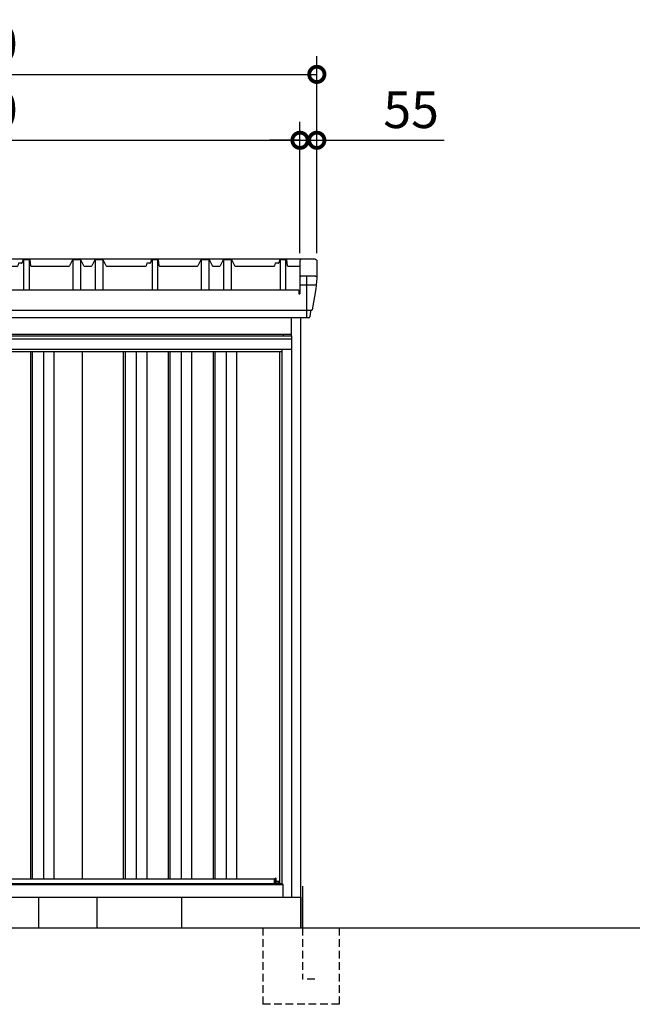
# Model space of a CAD drawing. Extents: x 220 to 16588, y -219 to 11106.
# Drawn here: x 10408 to 12412, y 1950 to 5168 of the extents above; entities that cross this region are included whole.
import ezdxf

# ---------------------------------------------------------------- set-up
doc = ezdxf.new("R2010")
doc.units = 0
doc.header["$LTSCALE"] = 20
doc.set_wipeout_variables(frame=1)
doc.header["$PDMODE"] = 3
doc.header["$PDSIZE"] = 2
doc.linetypes.add('HIDDEN', pattern=[0.375, 0.25, -0.125])
doc.layers.get('0').update_dxf_attribs({"linetype": 'CONTINUOUS'})
doc.layers.get('DEFPOINTS').update_dxf_attribs({"linetype": 'CONTINUOUS'})
for name, color, linetype in [('寸法', 4, 'CONTINUOUS'), ('文字', 7, 'CONTINUOUS'), ('破線', 2, 'HIDDEN'), ('細線', 5, 'CONTINUOUS'), ('部品', 7, 'CONTINUOUS'), ('部品1', 7, 'CONTINUOUS'), ('Ｇ．Ｌ', 30, 'CONTINUOUS')]:
    doc.layers.add(name, color=color, linetype=linetype)
doc.styles.add('STYLE1', font='isocp.shx', dxfattribs={"bigfont": 'bigfont.shx'})
doc.dimstyles.new('INABA_S40G', dxfattribs={"dimscale": 40, "dimtxt": 3, "dimasz": 2.5, "dimexe": 1.5, "dimexo": 0.5, "dimgap": 1, "dimtad": 3, "dimdec": 1, "dimdsep": 46, "dimtxsty": 'STYLE1', "dimblk1": 'DOTSMALL', "dimblk2": 'DOTSMALL', "dimsah": 1, "dimcen": 0, "dimclrt": 7, "dimadec": 0, "dimazin": 0, "dimtfac": 1, "dimtdec": 4, "dimtix": 1, "dimtmove": 0, "dimatfit": 3, "dimldrblk": 'DOTSMALL', "dimfxl": 1, "dimtolj": 1, "dimtzin": 0, "dimarcsym": 0})

# ---------------------------------------------------------------- blocks, each defined once
blk = doc.blocks.new('A$C1F5D2CC9')
at = {"layer": '破線', "ltscale": 5}
for p, q in [((-125, 0), (-125, -250)), ((5, 0), (5, -168.3)), ((125, 0), (125, -250)), ((45, -168.3), (5, -168.3)), ((125, -250), (-125, -250))]:
    blk.add_line(p, q, dxfattribs=at)
at = {"layer": '部品'}
blk.add_line((0, 100), (0, 0), dxfattribs=at)
at = {"layer": '部品1'}
blk.add_line((5, 136.2), (5, 0), dxfattribs=at)
blk = doc.blocks.new('A$C7E170C03')
at = {"layer": '細線', "ltscale": 10}
for p, q in [((-1127.6, 2030), (-1126.1, 2027)), ((1127.6, 2030), (1126.1, 2027)), ((-1104.7, 2001.6), (-1158.2, 2001.6)), ((-1126.1, 2027), (-1126.1, 1893.3)), ((1104.7, 2001.6), (1158.2, 2001.6)), ((1126.1, 2027), (1126.1, 1893.3)), ((1141, 1917.9), (-1141, 1917.9))]:
    blk.add_line(p, q, dxfattribs=at)
at = {"layer": '細線', "ltscale": 50}
for p, q in [((-987.5, 1840), (-987.5, 50)), ((-972.5, 1840), (-972.5, 50)), ((-847.5, 1840), (-847.5, 50)), ((-832.5, 1840), (-832.5, 50)), ((-707.5, 1840), (-707.5, 50)), ((-692.5, 1840), (-692.5, 50)), ((-567.5, 1840), (-567.5, 50)), ((-552.5, 1840), (-552.5, 50)), ((-427.5, 1840), (-427.5, 50)), ((-412.5, 1840), (-412.5, 50)), ((-287.5, 1840), (-287.5, 50)), ((-272.5, 1840), (-272.5, 50)), ((-147.5, 1840), (-147.5, 50)), ((-132.5, 1840), (-132.5, 50)), ((-7.5, 1840), (-7.5, 50)), ((7.5, 1840), (7.5, 50)), ((132.5, 1840), (132.5, 50)), ((147.5, 1840), (147.5, 50)), ((272.5, 1840), (272.5, 50)), ((287.5, 1840), (287.5, 50)), ((412.5, 1840), (412.5, 50)), ((427.5, 1840), (427.5, 50)), ((552.5, 1840), (552.5, 50)), ((567.5, 1840), (567.5, 50)), ((692.5, 1840), (692.5, 50)), ((707.5, 1840), (707.5, 50)), ((832.5, 1840), (832.5, 50)), ((847.5, 1840), (847.5, 50)), ((972.5, 1840), (972.5, 50)), ((987.5, 1840), (987.5, 50))]:
    blk.add_line(p, q, dxfattribs=at)
at = {"layer": '部品1', "ltscale": 10}
for p, q in [((-1160.1, 2080.4), (-1160.1, 2023.4)), ((-1104.7, 2080.4), (-1104.7, 1972.3)), ((-1059, 2083), (-1059, 1984.3)), ((-1041, 2083), (-1041, 1984.3)), ((-898, 2083), (-898, 1984.3)), ((-873, 2083), (-873, 1984.3)), ((-825, 2083), (-825, 1984.3)), ((-800, 2083), (-800, 1984.3)), ((-639, 2083), (-639, 1984.3)), ((-621, 2083), (-621, 1984.3)), ((-478, 2083), (-478, 1984.3)), ((-453, 2083), (-453, 1984.3)), ((-405, 2083), (-405, 1984.3)), ((-380, 2083), (-380, 1984.3)), ((-219, 2083), (-219, 1984.3)), ((-201, 2083), (-201, 1984.3)), ((-58, 2083), (-58, 1984.3)), ((-33, 2083), (-33, 1984.3)), ((15, 2083), (15, 1984.3)), ((40, 2083), (40, 1984.3)), ((201, 2083), (201, 1984.3)), ((219, 2083), (219, 1984.3)), ((362, 2083), (362, 1984.3)), ((387, 2083), (387, 1984.3)), ((435, 2083), (435, 1984.3)), ((460, 2083), (460, 1984.3)), ((621, 2083), (621, 1984.3)), ((639, 2083), (639, 1984.3)), ((782, 2083), (782, 1984.3)), ((807, 2083), (807, 1984.3)), ((855, 2083), (855, 1984.3)), ((880, 2083), (880, 1984.3)), ((1041, 1984.3), (1041, 2083)), ((1059, 1984.3), (1059, 2083)), ((1104.7, 2080.4), (1104.7, 1972.3)), ((1160.1, 2080.4), (1160.1, 2023.4)), ((-1100.7, 1972.3), (-1104.7, 1972.3)), ((1100.7, 1984.3), (-1100.7, 1984.3)), ((-1100.7, 1984.3), (-1100.7, 1972.3)), ((1100.7, 1984.3), (1100.7, 1972.3)), ((1100.7, 1972.3), (1104.7, 1972.3)), ((1134, 1893.3), (-1134, 1893.3)), ((-1108, -100), (-1108, 1893.3)), ((-1077, 0), (-1077, 1893.3)), ((1077, 0), (1077, 1893.3)), ((1108, -100), (1108, 1893.3)), ((-1077, 1840), (1077, 1840)), ((-1050, 41), (-1050, 1840)), ((1050, 41), (1050, 1840)), ((-1050, 41), (-1077, 41)), ((-1050, 50), (1050, 50)), ((1077, 41), (1050, 41)), ((1077, 41), (1050, 41)), ((-1108, 0), (1108, 0))]:
    blk.add_line(p, q, dxfattribs=at)
at = {"layer": '部品1'}
for p, q in [((-1160.1, 2079.6), (-1160.1, 2078.4)), ((1155.2, 2085), (-1155.2, 2085)), ((-1104.7, 2079.6), (-1104.7, 2078.4)), ((-1104.7, 2062), (-1080.1, 2062)), ((-1076, 2072), (-1078.1, 2063.5)), ((-1066.1, 2072), (-1076, 2072)), ((-1062, 2083), (-1064.1, 2073.6)), ((-1038, 2083), (-1062, 2083)), ((-1035.7, 2063.8), (-1038, 2083)), ((-1033.7, 2062), (-911.2, 2062)), ((-899.5, 2083), (-909.4, 2063.1)), ((-871.5, 2083), (-899.5, 2083)), ((-861.6, 2063.1), (-871.5, 2083)), ((-859.8, 2062), (-838.2, 2062)), ((-826.5, 2083), (-836.4, 2063.1)), ((-798.5, 2083), (-826.5, 2083)), ((-788.6, 2063.1), (-798.5, 2083)), ((-786.8, 2062), (-660.1, 2062)), ((-656, 2072), (-658.1, 2063.5)), ((-646.1, 2072), (-656, 2072)), ((-642, 2083), (-644.1, 2073.6)), ((-618, 2083), (-642, 2083)), ((-615.7, 2063.8), (-618, 2083)), ((-613.7, 2062), (-491.2, 2062)), ((-479.5, 2083), (-489.4, 2063.1)), ((-451.5, 2083), (-479.5, 2083)), ((-441.6, 2063.1), (-451.5, 2083)), ((-439.8, 2062), (-418.2, 2062)), ((-406.5, 2083), (-416.4, 2063.1)), ((-378.5, 2083), (-406.5, 2083)), ((-368.6, 2063.1), (-378.5, 2083)), ((-366.8, 2062), (-240.1, 2062)), ((-236, 2072), (-238.1, 2063.5)), ((-226.1, 2072), (-236, 2072)), ((-222, 2083), (-224.1, 2073.6)), ((-198, 2083), (-222, 2083)), ((-195.7, 2063.8), (-198, 2083)), ((-193.7, 2062), (-71.2, 2062)), ((-59.5, 2083), (-69.4, 2063.1)), ((-31.5, 2083), (-59.5, 2083)), ((-21.6, 2063.1), (-31.5, 2083)), ((-19.8, 2062), (1.8, 2062)), ((13.5, 2083), (3.6, 2063.1)), ((41.5, 2083), (13.5, 2083)), ((51.4, 2063.1), (41.5, 2083)), ((53.2, 2062), (179.9, 2062)), ((184, 2072), (181.9, 2063.5)), ((193.9, 2072), (184, 2072)), ((198, 2083), (195.9, 2073.6)), ((222, 2083), (198, 2083)), ((224.3, 2063.8), (222, 2083)), ((226.3, 2062), (348.8, 2062)), ((360.5, 2083), (350.6, 2063.1)), ((388.5, 2083), (360.5, 2083)), ((398.4, 2063.1), (388.5, 2083)), ((400.2, 2062), (421.8, 2062)), ((433.5, 2083), (423.6, 2063.1)), ((461.5, 2083), (433.5, 2083)), ((471.4, 2063.1), (461.5, 2083)), ((473.2, 2062), (599.9, 2062)), ((604, 2072), (601.9, 2063.5)), ((613.9, 2072), (604, 2072)), ((618, 2083), (615.9, 2073.6)), ((642, 2083), (618, 2083)), ((644.3, 2063.8), (642, 2083)), ((646.3, 2062), (768.8, 2062)), ((780.5, 2083), (770.6, 2063.1)), ((808.5, 2083), (780.5, 2083)), ((818.4, 2063.1), (808.5, 2083)), ((820.2, 2062), (841.8, 2062)), ((853.5, 2083), (843.6, 2063.1)), ((881.5, 2083), (853.5, 2083)), ((891.4, 2063.1), (881.5, 2083)), ((893.2, 2062), (1019.9, 2062)), ((1024, 2072), (1021.9, 2063.5)), ((1033.9, 2072), (1024, 2072)), ((1038, 2083), (1035.9, 2073.6)), ((1062, 2083), (1038, 2083)), ((1064.3, 2063.8), (1062, 2083)), ((1066.3, 2062), (1104.7, 2062)), ((1104.7, 2079.6), (1104.7, 2078.4)), ((1160.1, 2079.6), (1160.1, 2078.4)), ((-1155.2, 2030), (-1109.7, 2030)), ((1155.2, 2030), (1109.7, 2030)), ((-1160.1, 2024.6), (-1160.1, 2023.4)), ((-1160.1, 2023.4), (-1158.2, 2001.6)), ((-1157.9, 1999), (-1157, 1988.5)), ((-1104.7, 2024.6), (-1104.7, 2023.4)), ((1104.7, 2024.6), (1104.7, 2023.4)), ((1157.9, 1999), (1157, 1988.5)), ((1160.1, 2023.4), (1158.2, 2001.6)), ((1160.1, 2024.6), (1160.1, 2023.4)), ((-1157, 1988.5), (-1144.5, 1919.4)), ((1157, 1988.5), (1144.5, 1919.4)), ((-1142.1, 1918.1), (-1143, 1918.1)), ((-1139.1, 1915.3), (-1137.5, 1896.5)), ((1139.1, 1915.3), (1137.5, 1896.5)), ((1143, 1918.1), (1142.1, 1918.1)), ((-630, 1840), (-630, 50)), ((-210, 1840), (-210, 50)), ((210, 1840), (210, 50)), ((630, 1840), (630, 50))]:
    blk.add_line(p, q, dxfattribs=at)
at = {"layer": '部品1', "flags": 128}
for points in [[(-1158.2, 2001.6), (-1158.2, 2001.3), (-1158.1, 2001.2)], [(1158.2, 2001.6), (1158.2, 2001.3), (1158.1, 2001.2)]]:
    blk.add_lwpolyline(points, dxfattribs=at)
at = {"layer": '部品1'}
for centre, radius, start, end in [((-1080.1, 2064), 2, 270, 345.9638), ((-1066.1, 2074), 2, 270, 347.1957), ((-1033.7, 2064), 2, 186.789, 270), ((-911.2, 2064), 2, 270, 333.4349), ((-859.8, 2064), 2, 206.5651, 270), ((-838.2, 2064), 2, 270, 333.4349), ((-786.8, 2064), 2, 206.5651, 270), ((-660.1, 2064), 2, 270, 345.9638), ((-646.1, 2074), 2, 270, 347.1957), ((-613.7, 2064), 2, 186.789, 270), ((-491.2, 2064), 2, 270, 333.4349), ((-439.8, 2064), 2, 206.5651, 270), ((-418.2, 2064), 2, 270, 333.4349), ((-366.8, 2064), 2, 206.5651, 270), ((-240.1, 2064), 2, 270, 345.9638), ((-226.1, 2074), 2, 270, 347.1957), ((-193.7, 2064), 2, 186.789, 270), ((-71.2, 2064), 2, 270, 333.4349), ((-19.8, 2064), 2, 206.5651, 270), ((1.8, 2064), 2, 270, 333.4349), ((53.2, 2064), 2, 206.5651, 270), ((179.9, 2064), 2, 270, 345.9638), ((193.9, 2074), 2, 270, 347.1957), ((226.3, 2064), 2, 186.789, 270), ((348.8, 2064), 2, 270, 333.4349), ((400.2, 2064), 2, 206.5651, 270), ((421.8, 2064), 2, 270, 333.4349), ((473.2, 2064), 2, 206.5651, 270), ((599.9, 2064), 2, 270, 345.9638), ((613.9, 2074), 2, 270, 347.1957), ((646.3, 2064), 2, 186.789, 270), ((768.8, 2064), 2, 270, 333.4349), ((820.2, 2064), 2, 206.5651, 270), ((841.8, 2064), 2, 270, 333.4349), ((893.2, 2064), 2, 206.5651, 270), ((1019.9, 2064), 2, 270, 345.9638), ((1033.9, 2074), 2, 270, 347.1957), ((1066.3, 2064), 2, 186.789, 270), ((-1143, 1919.6), 1.5, 185.0304, 269.9992), ((-1142.1, 1915.1), 3, 5.0309, 90.0085), ((1142.1, 1915.1), 3, 89.9915, 174.9691), ((1143, 1919.6), 1.5, 270.0008, 354.9696), ((-1134, 1896.8), 3.5, 185.0285, 270.011), ((1134, 1896.8), 3.5, 269.989, 354.9715)]:
    blk.add_arc(centre, radius, start, end, dxfattribs=at)
for centre, major_axis, ratio, start_param, end_param in [((-1155.1, 2080), (3.75, -3.31), 0.997428, 2.292042, 3.950403), ((1109.7, 2080), (3.75, -3.31), 0.997428, 2.292042, 3.950403), ((-1155.1, 2025), (3.75, -3.31), 0.997428, 2.292042, 3.950403), ((1109.7, 2025), (3.75, -3.31), 0.997428, 2.292042, 3.950403), ((-1157.9, 1999), (-0.26, 3.01), 0.002715, 4.730218, 5.548587)]:
    blk.add_ellipse(centre, major_axis=major_axis, ratio=ratio, start_param=start_param, end_param=end_param, dxfattribs=at)
at = {"layer": '部品1', "extrusion": (0, 0, -1)}
for centre, major_axis, ratio, start_param, end_param in [((-1109.7, 2080), (-3.75, -3.31), 0.997428, 2.292042, 3.950403), ((1155.1, 2080), (-3.75, -3.31), 0.997428, 2.292042, 3.950403), ((-1109.7, 2025), (-3.75, -3.31), 0.997428, 2.292042, 3.950403), ((1155.1, 2025), (-3.75, -3.31), 0.997428, 2.292042, 3.950403), ((1157.9, 1999), (0.26, 3.01), 0.002715, 4.730218, 5.548587)]:
    blk.add_ellipse(centre, major_axis=major_axis, ratio=ratio, start_param=start_param, end_param=end_param, dxfattribs=at)
blk = doc.blocks.new('A$C5F971061')
at = {"lineweight": -3}
blk.add_wipeout([(7665.6, -5.7), (7665.6, 0), (9765.6, 0), (9765.6, -5.7), (9792.6, -5.7), (9792.6, -1840), (7638.6, -1840), (7638.6, -5.7)], dxfattribs=at).dxf.layer = '文字'
at = {"layer": '細線', "lineweight": -3, "ltscale": 2}
for p, q in [((7638.6, -14.9), (9792.6, -14.9)), ((7668.6, -57), (9762.6, -57)), ((8938.6, -57), (8938.6, -1780)), ((8944.6, -57), (8944.6, -1780)), ((8981.6, -57), (8981.6, -1780)), ((9015.6, -57), (9015.6, -1780)), ((9242.1, -57), (9242.1, -1780)), ((9248.1, -57), (9248.1, -1780)), ((9285.1, -57), (9285.1, -1780)), ((9319.1, -57), (9319.1, -1780)), ((9389.1, -57), (9389.1, -1780)), ((9395.1, -57), (9395.1, -1780)), ((9432.1, -57), (9432.1, -1780)), ((9466.1, -57), (9466.1, -1780)), ((9536.1, -57), (9536.1, -1780)), ((9542.1, -57), (9542.1, -1780)), ((9579.1, -57), (9579.1, -1780)), ((9613.1, -57), (9613.1, -1780)), ((8434.6, -1780), (9737.1, -1780))]:
    blk.add_line(p, q, dxfattribs=at)
at = {"layer": '細線'}
blk.add_line((9741.2, -1794.3), (9741.2, -1778.2), dxfattribs=at)
at = {"layer": '細線', "linetype": 'Continuous', "lineweight": 15}
blk.add_line((9752.9, -1793.1), (9741.2, -1793.1), dxfattribs=at)
at = {"layer": '部品', "lineweight": -3, "ltscale": 2}
for p, q in [((7665.6, 0), (9765.6, 0)), ((9765.6, 0), (9765.6, -5.7)), ((7638.6, -5.7), (9792.6, -5.7)), ((9792.6, -5.7), (9792.6, -1840)), ((7638.6, -49), (9792.6, -49)), ((9107.6, -57), (9107.6, -1780)), ((9753.6, -57), (9753.6, -1795.3)), ((9762.6, -1798), (9762.6, -49)), ((7665.6, -1798.8), (9765.6, -1798.8)), ((7668.6, -1795.3), (9762.6, -1795.3)), ((9765.6, -1798), (9762.6, -1798)), ((9765.6, -1840), (9765.6, -1798)), ((7638.6, -1840), (9792.6, -1840))]:
    blk.add_line(p, q, dxfattribs=at)
at = {"layer": '部品'}
for p, q in [((9741.2, -1778.2), (9737.1, -1779.5)), ((9737.1, -1794.3), (9737.1, -1779.5)), ((9741.2, -1795.3), (9741.2, -1794.3)), ((9742.8, -1789), (9742.8, -1778.7)), ((9752.9, -1789), (9742.8, -1789)), ((9752.9, -1795.3), (9752.9, -1789))]:
    blk.add_line(p, q, dxfattribs=at)
at = {"layer": '部品', "linetype": 'Continuous', "lineweight": 15}
for p, q in [((9741.2, -1794.3), (9737.1, -1794.3)), ((9742.3, -1778.2), (9741.2, -1778.2)), ((9752.9, -1792.1), (9752.9, -1792.1))]:
    blk.add_line(p, q, dxfattribs=at)
at = {"layer": '部品'}
blk.add_arc((9742.3, -1778.7), 0.5, 360, 90, dxfattribs=at)
blk = doc.blocks.new('_DOTSMALL')
at = {"color": 0, "linetype": 'ByBlock', "ltscale": 50, "const_width": 0.5}
blk.add_lwpolyline([(-0.0625, 0, 1), (0.0625, 0, 1)], format="xyb", close=True, dxfattribs=at)
blk = doc.blocks.new('*D41')
at = {"layer": 'DEFPOINTS', "color": 0, "ltscale": 10}
for p in [(11324.9, 4773.7), (9114.9, 4385), (11324.9, 4385)]:
    blk.add_point(p, dxfattribs=at)
at = {"layer": '寸法', "color": 0, "lineweight": -2, "ltscale": 10}
for p, q in [((9114.9, 4405), (9114.9, 4833.7)), ((11324.9, 4405), (11324.9, 4833.7)), ((9114.9, 4773.7), (11324.9, 4773.7))]:
    blk.add_line(p, q, dxfattribs=at)
at = {"layer": '寸法', "color": 0, "lineweight": -2, "ltscale": 10, "xscale": 100, "yscale": 100, "zscale": 100, "rotation": 180}
blk.add_blockref('_DOTSMALL', (9114.9, 4773.7), dxfattribs=at)
at = {"layer": '寸法', "color": 0, "lineweight": -2, "ltscale": 10, "xscale": 100, "yscale": 100, "zscale": 100}
blk.add_blockref('_DOTSMALL', (11324.9, 4773.7), dxfattribs=at)
at = {"layer": '寸法', "color": 7, "ltscale": 10, "insert": (10219.9, 4873.7), "char_height": 120, "attachment_point": 5, "style": 'STYLE1'}
blk.add_mtext('\\A1;2210', dxfattribs=at)
blk = doc.blocks.new('*D42')
at = {"layer": 'DEFPOINTS', "color": 0, "ltscale": 10}
for p in [(11379.9, 4773.7), (11324.9, 4385), (11379.9, 4385)]:
    blk.add_point(p, dxfattribs=at)
at = {"layer": '寸法', "color": 0, "lineweight": -2, "ltscale": 10}
for p, q in [((11324.9, 4405), (11324.9, 4833.7)), ((11379.9, 4405), (11379.9, 4833.7)), ((11324.9, 4773.7), (11224.9, 4773.7)), ((11324.9, 4773.7), (11379.9, 4773.7)), ((11379.9, 4773.7), (11796.9, 4773.7))]:
    blk.add_line(p, q, dxfattribs=at)
at = {"layer": '寸法', "color": 0, "lineweight": -2, "ltscale": 10, "xscale": 100, "yscale": 100, "zscale": 100}
blk.add_blockref('_DOTSMALL', (11324.9, 4773.7), dxfattribs=at)
at = {"layer": '寸法', "color": 0, "lineweight": -2, "ltscale": 10, "xscale": 100, "yscale": 100, "zscale": 100, "rotation": 180}
blk.add_blockref('_DOTSMALL', (11379.9, 4773.7), dxfattribs=at)
at = {"layer": '寸法', "color": 7, "ltscale": 10, "insert": (11688.4, 4873.7), "char_height": 120, "attachment_point": 5, "style": 'STYLE1'}
blk.add_mtext('\\A1;55', dxfattribs=at)
blk = doc.blocks.new('*D44')
at = {"layer": 'DEFPOINTS', "color": 0, "ltscale": 10}
for p in [(11379.9, 4989.1), (9059.9, 4385), (11379.9, 4385)]:
    blk.add_point(p, dxfattribs=at)
at = {"layer": '寸法', "color": 0, "lineweight": -2, "ltscale": 10}
for p, q in [((9059.9, 4405), (9059.9, 5049.1)), ((11379.9, 4405), (11379.9, 5049.1)), ((9059.9, 4989.1), (11379.9, 4989.1))]:
    blk.add_line(p, q, dxfattribs=at)
at = {"layer": '寸法', "color": 0, "lineweight": -2, "ltscale": 10, "xscale": 100, "yscale": 100, "zscale": 100, "rotation": 180}
blk.add_blockref('_DOTSMALL', (9059.9, 4989.1), dxfattribs=at)
at = {"layer": '寸法', "color": 0, "lineweight": -2, "ltscale": 10, "xscale": 100, "yscale": 100, "zscale": 100}
blk.add_blockref('_DOTSMALL', (11379.9, 4989.1), dxfattribs=at)
at = {"layer": '寸法', "color": 7, "ltscale": 10, "insert": (10219.9, 5089.1), "char_height": 120, "attachment_point": 5, "style": 'STYLE1'}
blk.add_mtext('\\A1;2320', dxfattribs=at)

msp = doc.modelspace()

# ---------------------------------------------------------------- linework, layer by layer
at = {"layer": 'Ｇ．Ｌ'}
msp.add_line((2876.39684576, 2200), (13658.39674614, 2200), dxfattribs=at)

# ---------------------------------------------------------------- block references
at = {"layer": '寸法', "ltscale": 50}
for name, p in [('A$C7E170C03', (10219.94594896, 2300)), ('A$C1F5D2CC9', (11327.94594896, 2200))]:
    msp.add_blockref(name, p, dxfattribs=at)

# ---------------------------------------------------------------- dimensions: what is measured, and where the dimension line sits
at = {"layer": '寸法', "ltscale": 10}
for base, p1, p2, picture, middle in [((11379.94594896, 4989.06355176), (9059.94594896, 4385), (11379.94594896, 4385), '*D44', (10219.94594896, 5089.07536279)), ((11324.94594896, 4773.66812028), (9114.94594896, 4385), (11324.94594896, 4385), '*D41', (10219.94594896, 4873.67993131)), ((11379.94594896, 4773.66812028), (11324.94594896, 4385), (11379.94594896, 4385), '*D42', (11688.43123033, 4873.66812028))]:
    dim = msp.add_linear_dim(base=base, p1=p1, p2=p2, dimstyle='INABA_S40G', override={"dimtdec": 1, "dimtix": 0}, dxfattribs=at)
    dim.commit()
    dim.dimension.update_dxf_attribs({"geometry": picture, "text_midpoint": middle})

# ---------------------------------------------------------------- next in the draw order: block references
at = {"layer": '部品1', "ltscale": 10}
msp.add_blockref('A$C5F971061', (1504.38634622, 4140), dxfattribs=at)

# ---------------------------------------------------------------- next in the draw order: linework, layer by layer
at = {"layer": '部品1'}
for p, q in [((10470.94517206, 2200), (10470.94517206, 2300)), ((10660.94517206, 2200), (10660.94517206, 2300)), ((10937.94517206, 2200), (10937.94517206, 2300))]:
    msp.add_line(p, q, dxfattribs=at)

doc.saveas('drawing.dxf')
